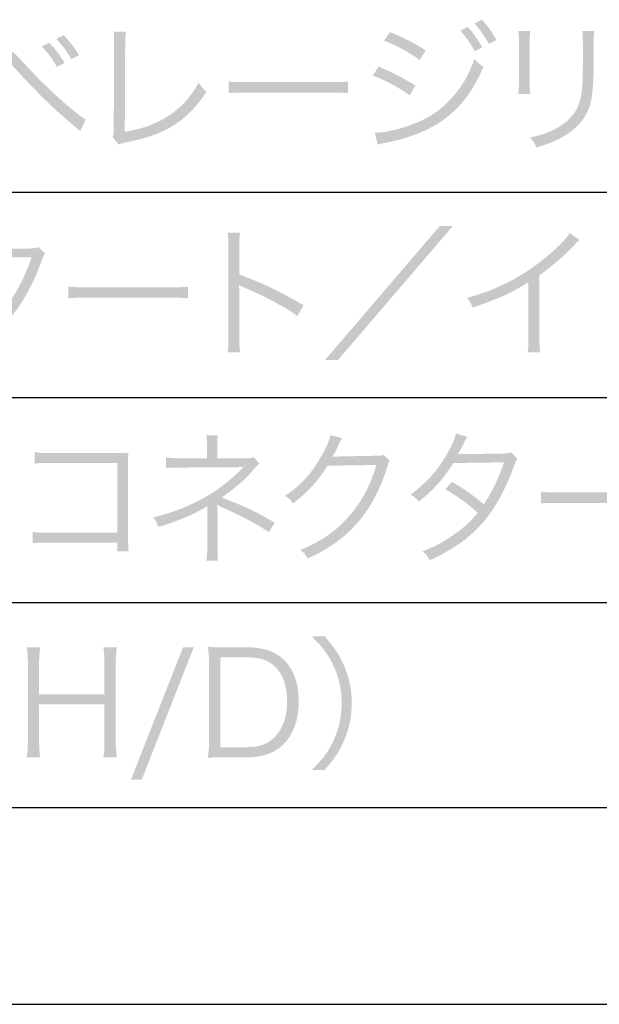
# Model space of a CAD drawing. Extents: x 6 to 291, y 6 to 205.
# Drawn here: x 191 to 199, y 87 to 102 of the extents above; entities that cross this region are included whole.
import ezdxf

# ---------------------------------------------------------------- set-up
doc = ezdxf.new("R2010")
doc.units = 0
doc.header["$MEASUREMENT"] = 0
doc.layers.add('文字', color=3, linetype='Continuous')
doc.layers.add('文字枠', color=5, linetype='Continuous')

# ---------------------------------------------------------------- blocks, each defined once
blk = doc.blocks.new('AI9-BLK1096')
at = {"layer": '文字'}
h = blk.add_hatch(color=7, dxfattribs=at)
edge = h.paths.add_edge_path()
edge.add_spline(control_points=[(-7.767, -43.309), (-7.678, -43.409), (-7.625, -43.483), (-7.555, -43.606), (-7.555, -43.606), (-7.665, -43.665), (-7.665, -43.665), (-7.738, -43.536), (-7.782, -43.472), (-7.877, -43.365), (-7.877, -43.365), (-7.767, -43.309), (-7.767, -43.309)], knot_values=[0, 0, 0, 0, 1, 1, 1, 2, 2, 2, 3, 3, 3, 4, 4, 4, 4], degree=3, periodic=0)
edge = h.paths.add_edge_path()
edge.add_spline(control_points=[(-7.974, -43.415), (-7.883, -43.519), (-7.833, -43.591), (-7.762, -43.714), (-7.762, -43.714), (-7.871, -43.771), (-7.871, -43.771), (-7.944, -43.642), (-7.989, -43.578), (-8.084, -43.47), (-8.084, -43.47), (-7.974, -43.415), (-7.974, -43.415)], knot_values=[0, 0, 0, 0, 1, 1, 1, 2, 2, 2, 3, 3, 3, 4, 4, 4, 4], degree=3, periodic=0)
edge = h.paths.add_edge_path()
edge.add_spline(control_points=[(-9.114, -43.491), (-8.907, -43.576), (-8.77, -43.646), (-8.59, -43.758), (-8.59, -43.758), (-8.677, -43.9), (-8.677, -43.9), (-8.823, -43.79), (-9.043, -43.674), (-9.197, -43.618), (-9.197, -43.618), (-9.114, -43.491), (-9.114, -43.491)], knot_values=[0, 0, 0, 0, 1, 1, 1, 2, 2, 2, 3, 3, 3, 4, 4, 4, 4], degree=3, periodic=0)
edge = h.paths.add_edge_path()
edge.add_spline(control_points=[(-9.335, -44.964), (-9.197, -44.964), (-8.977, -44.913), (-8.766, -44.833), (-8.503, -44.733), (-8.302, -44.583), (-8.131, -44.361), (-8.013, -44.207), (-7.942, -44.073), (-7.877, -43.885), (-7.824, -43.942), (-7.803, -43.959), (-7.746, -43.999), (-7.93, -44.439), (-8.188, -44.725), (-8.56, -44.911), (-8.709, -44.983), (-8.922, -45.057), (-9.096, -45.093), (-9.13, -45.099), (-9.167, -45.108), (-9.209, -45.116), (-9.252, -45.125), (-9.26, -45.127), (-9.292, -45.137), (-9.292, -45.137), (-9.335, -44.964), (-9.335, -44.964)], knot_values=[0, 0, 0, 0, 1, 1, 1, 2, 2, 2, 3, 3, 3, 4, 4, 4, 5, 5, 5, 6, 6, 6, 7, 7, 7, 8, 8, 8, 9, 9, 9, 9], degree=3, periodic=0)
edge = h.paths.add_edge_path()
edge.add_spline(control_points=[(-9.28, -43.997), (-9.079, -44.08), (-8.926, -44.156), (-8.742, -44.272), (-8.742, -44.272), (-8.825, -44.416), (-8.825, -44.416), (-8.979, -44.302), (-9.172, -44.198), (-9.364, -44.126), (-9.364, -44.126), (-9.28, -43.997), (-9.28, -43.997)], knot_values=[0, 0, 0, 0, 1, 1, 1, 2, 2, 2, 3, 3, 3, 4, 4, 4, 4], degree=3, periodic=0)
h = blk.add_hatch(color=7, dxfattribs=at)
edge = h.paths.add_edge_path()
edge.add_spline(control_points=[(-13.886, -43.536), (-13.793, -43.633), (-13.738, -43.703), (-13.662, -43.828), (-13.662, -43.828), (-13.774, -43.887), (-13.774, -43.887), (-13.844, -43.767), (-13.897, -43.693), (-13.994, -43.589), (-13.994, -43.589), (-13.886, -43.536), (-13.886, -43.536)], knot_values=[0, 0, 0, 0, 1, 1, 1, 2, 2, 2, 3, 3, 3, 4, 4, 4, 4], degree=3, periodic=0)
edge = h.paths.add_edge_path()
edge.add_spline(control_points=[(-14.097, -43.648), (-14.004, -43.745), (-13.95, -43.817), (-13.873, -43.94), (-13.873, -43.94), (-13.986, -43.999), (-13.986, -43.999), (-14.055, -43.879), (-14.108, -43.807), (-14.206, -43.701), (-14.206, -43.701), (-14.097, -43.648), (-14.097, -43.648)], knot_values=[0, 0, 0, 0, 1, 1, 1, 2, 2, 2, 3, 3, 3, 4, 4, 4, 4], degree=3, periodic=0)
edge = h.paths.add_edge_path()
edge.add_spline(control_points=[(-15.437, -44.441), (-15.407, -44.424), (-15.392, -44.412), (-15.367, -44.388), (-15.303, -44.327), (-15.109, -44.092), (-15.005, -43.955), (-14.885, -43.794), (-14.832, -43.754), (-14.736, -43.754), (-14.652, -43.754), (-14.618, -43.779), (-14.464, -43.948), (-14.227, -44.209), (-13.973, -44.452), (-13.74, -44.64), (-13.641, -44.721), (-13.607, -44.746), (-13.565, -44.767), (-13.565, -44.767), (-13.645, -44.941), (-13.645, -44.941), (-13.691, -44.898), (-13.694, -44.896), (-13.833, -44.778), (-14.028, -44.615), (-14.265, -44.382), (-14.55, -44.075), (-14.69, -43.925), (-14.698, -43.919), (-14.741, -43.919), (-14.783, -43.919), (-14.794, -43.93), (-14.887, -44.054), (-14.969, -44.166), (-15.134, -44.369), (-15.269, -44.526), (-15.285, -44.543), (-15.301, -44.564), (-15.329, -44.6), (-15.329, -44.6), (-15.437, -44.441), (-15.437, -44.441)], knot_values=[0, 0, 0, 0, 1, 1, 1, 2, 2, 2, 3, 3, 3, 4, 4, 4, 5, 5, 5, 6, 6, 6, 7, 7, 7, 8, 8, 8, 9, 9, 9, 10, 10, 10, 11, 11, 11, 12, 12, 12, 13, 13, 13, 14, 14, 14, 14], degree=3, periodic=0)
h = blk.add_hatch(color=7, dxfattribs=at)
edge = h.paths.add_edge_path()
edge.add_spline(control_points=[(-12.975, -43.485), (-12.982, -43.53), (-12.986, -43.585), (-12.986, -43.674), (-12.986, -43.674), (-12.992, -44.949), (-12.992, -44.949), (-12.749, -44.909), (-12.556, -44.843), (-12.387, -44.737), (-12.176, -44.606), (-12.034, -44.454), (-11.911, -44.23), (-11.858, -44.304), (-11.846, -44.321), (-11.795, -44.363), (-12.085, -44.795), (-12.395, -44.991), (-12.96, -45.101), (-13.043, -45.118), (-13.053, -45.121), (-13.083, -45.133), (-13.083, -45.133), (-13.168, -45.027), (-13.168, -45.027), (-13.157, -44.991), (-13.153, -44.968), (-13.153, -44.89), (-13.153, -44.89), (-13.149, -43.678), (-13.149, -43.678), (-13.149, -43.678), (-13.149, -43.599), (-13.149, -43.599), (-13.149, -43.557), (-13.151, -43.532), (-13.155, -43.485), (-13.155, -43.485), (-12.975, -43.485), (-12.975, -43.485)], knot_values=[0, 0, 0, 0, 1, 1, 1, 2, 2, 2, 3, 3, 3, 4, 4, 4, 5, 5, 5, 6, 6, 6, 7, 7, 7, 8, 8, 8, 9, 9, 9, 10, 10, 10, 11, 11, 11, 12, 12, 12, 13, 13, 13, 13], degree=3, periodic=0)
h = blk.add_hatch(color=7, dxfattribs=at)
edge = h.paths.add_edge_path()
edge.add_spline(control_points=[(-6.123, -43.477), (-6.131, -43.525), (-6.133, -43.559), (-6.133, -43.661), (-6.133, -43.661), (-6.133, -43.91), (-6.133, -43.91), (-6.133, -44.247), (-6.148, -44.433), (-6.186, -44.556), (-6.247, -44.754), (-6.38, -44.909), (-6.588, -45.025), (-6.692, -45.084), (-6.793, -45.125), (-6.973, -45.178), (-6.996, -45.116), (-7.009, -45.095), (-7.062, -45.032), (-6.872, -44.989), (-6.77, -44.953), (-6.66, -44.888), (-6.463, -44.774), (-6.362, -44.638), (-6.321, -44.441), (-6.298, -44.321), (-6.291, -44.223), (-6.291, -43.902), (-6.291, -43.902), (-6.291, -43.663), (-6.291, -43.663), (-6.291, -43.553), (-6.294, -43.523), (-6.3, -43.477), (-6.3, -43.477), (-6.123, -43.477), (-6.123, -43.477)], knot_values=[0, 0, 0, 0, 1, 1, 1, 2, 2, 2, 3, 3, 3, 4, 4, 4, 5, 5, 5, 6, 6, 6, 7, 7, 7, 8, 8, 8, 9, 9, 9, 10, 10, 10, 11, 11, 11, 12, 12, 12, 12], degree=3, periodic=0)
edge = h.paths.add_edge_path()
edge.add_spline(control_points=[(-7.06, -43.477), (-7.066, -43.527), (-7.068, -43.555), (-7.068, -43.652), (-7.068, -43.652), (-7.068, -44.221), (-7.068, -44.221), (-7.068, -44.323), (-7.066, -44.346), (-7.06, -44.397), (-7.06, -44.397), (-7.235, -44.397), (-7.235, -44.397), (-7.229, -44.348), (-7.226, -44.304), (-7.226, -44.219), (-7.226, -44.219), (-7.226, -43.654), (-7.226, -43.654), (-7.226, -43.563), (-7.229, -43.527), (-7.235, -43.477), (-7.235, -43.477), (-7.06, -43.477), (-7.06, -43.477)], knot_values=[0, 0, 0, 0, 1, 1, 1, 2, 2, 2, 3, 3, 3, 4, 4, 4, 5, 5, 5, 6, 6, 6, 7, 7, 7, 8, 8, 8, 8], degree=3, periodic=0)
h = blk.add_hatch(color=7, dxfattribs=at)
edge = h.paths.add_edge_path()
edge.add_spline(control_points=[(-11.474, -44.211), (-11.413, -44.221), (-11.356, -44.223), (-11.212, -44.223), (-11.212, -44.223), (-9.983, -44.223), (-9.983, -44.223), (-9.826, -44.223), (-9.792, -44.221), (-9.727, -44.213), (-9.727, -44.213), (-9.727, -44.384), (-9.727, -44.384), (-9.794, -44.378), (-9.843, -44.376), (-9.985, -44.376), (-9.985, -44.376), (-11.212, -44.376), (-11.212, -44.376), (-11.367, -44.376), (-11.411, -44.378), (-11.474, -44.384), (-11.474, -44.384), (-11.474, -44.211), (-11.474, -44.211)], knot_values=[0, 0, 0, 0, 1, 1, 1, 2, 2, 2, 3, 3, 3, 4, 4, 4, 5, 5, 5, 6, 6, 6, 7, 7, 7, 8, 8, 8, 8], degree=3, periodic=0)
h = blk.add_hatch(color=7, dxfattribs=at)
edge = h.paths.add_edge_path()
edge.add_spline(control_points=[(-8.192, -46.325), (-8.192, -46.325), (-9.872, -48.284), (-9.872, -48.284), (-9.872, -48.284), (-10.062, -48.284), (-10.062, -48.284), (-10.062, -48.284), (-8.383, -46.325), (-8.383, -46.325), (-8.383, -46.325), (-8.192, -46.325), (-8.192, -46.325)], knot_values=[0, 0, 0, 0, 1, 1, 1, 2, 2, 2, 3, 3, 3, 4, 4, 4, 4], degree=3, periodic=0)
h = blk.add_hatch(color=7, dxfattribs=at)
edge = h.paths.add_edge_path()
edge.add_spline(control_points=[(-14.891, -46.41), (-14.919, -46.45), (-14.919, -46.45), (-14.965, -46.549), (-14.984, -46.589), (-15.005, -46.625), (-15.031, -46.666), (-15.001, -46.661), (-15.001, -46.661), (-14.377, -46.655), (-14.324, -46.653), (-14.286, -46.647), (-14.254, -46.634), (-14.254, -46.634), (-14.159, -46.729), (-14.159, -46.729), (-14.182, -46.763), (-14.185, -46.769), (-14.221, -46.869), (-14.367, -47.262), (-14.553, -47.567), (-14.773, -47.778), (-14.95, -47.948), (-15.16, -48.085), (-15.441, -48.214), (-15.475, -48.151), (-15.494, -48.127), (-15.545, -48.083), (-15.365, -48.013), (-15.251, -47.952), (-15.107, -47.852), (-14.942, -47.738), (-14.845, -47.652), (-14.741, -47.518), (-14.893, -47.381), (-15.047, -47.271), (-15.215, -47.176), (-15.215, -47.176), (-15.118, -47.068), (-15.118, -47.068), (-14.938, -47.171), (-14.821, -47.254), (-14.65, -47.396), (-14.525, -47.207), (-14.43, -47.006), (-14.356, -46.782), (-14.356, -46.782), (-15.096, -46.793), (-15.096, -46.793), (-15.24, -47.023), (-15.391, -47.188), (-15.6, -47.355), (-15.648, -47.3), (-15.668, -47.285), (-15.723, -47.254), (-15.494, -47.089), (-15.321, -46.894), (-15.183, -46.651), (-15.115, -46.528), (-15.075, -46.437), (-15.059, -46.361), (-15.059, -46.361), (-14.891, -46.41), (-14.891, -46.41)], knot_values=[0, 0, 0, 0, 1, 1, 1, 2, 2, 2, 3, 3, 3, 4, 4, 4, 5, 5, 5, 6, 6, 6, 7, 7, 7, 8, 8, 8, 9, 9, 9, 10, 10, 10, 11, 11, 11, 12, 12, 12, 13, 13, 13, 14, 14, 14, 15, 15, 15, 16, 16, 16, 17, 17, 17, 18, 18, 18, 19, 19, 19, 20, 20, 20, 21, 21, 21, 21], degree=3, periodic=0)
h = blk.add_hatch(color=7, dxfattribs=at)
edge = h.paths.add_edge_path()
edge.add_spline(control_points=[(-11.487, -48.174), (-11.479, -48.117), (-11.475, -48.066), (-11.475, -47.952), (-11.475, -47.952), (-11.475, -46.638), (-11.475, -46.638), (-11.475, -46.526), (-11.479, -46.475), (-11.487, -46.422), (-11.487, -46.422), (-11.305, -46.422), (-11.305, -46.422), (-11.314, -46.478), (-11.316, -46.522), (-11.316, -46.643), (-11.316, -46.643), (-11.316, -47.038), (-11.316, -47.038), (-10.99, -47.154), (-10.745, -47.271), (-10.375, -47.485), (-10.375, -47.485), (-10.466, -47.641), (-10.466, -47.641), (-10.665, -47.501), (-10.956, -47.345), (-11.254, -47.222), (-11.286, -47.209), (-11.301, -47.201), (-11.32, -47.186), (-11.32, -47.186), (-11.325, -47.188), (-11.325, -47.188), (-11.318, -47.231), (-11.316, -47.26), (-11.316, -47.313), (-11.316, -47.313), (-11.316, -47.95), (-11.316, -47.95), (-11.316, -48.068), (-11.314, -48.115), (-11.305, -48.174), (-11.305, -48.174), (-11.487, -48.174), (-11.487, -48.174)], knot_values=[0, 0, 0, 0, 1, 1, 1, 2, 2, 2, 3, 3, 3, 4, 4, 4, 5, 5, 5, 6, 6, 6, 7, 7, 7, 8, 8, 8, 9, 9, 9, 10, 10, 10, 11, 11, 11, 12, 12, 12, 13, 13, 13, 14, 14, 14, 15, 15, 15, 15], degree=3, periodic=0)
h = blk.add_hatch(color=7, dxfattribs=at)
edge = h.paths.add_edge_path()
edge.add_spline(control_points=[(-6.338, -46.532), (-6.376, -46.56), (-6.378, -46.564), (-6.431, -46.621), (-6.564, -46.761), (-6.744, -46.915), (-6.926, -47.046), (-6.926, -47.046), (-6.926, -47.948), (-6.926, -47.948), (-6.926, -48.068), (-6.924, -48.115), (-6.916, -48.172), (-6.916, -48.172), (-7.1, -48.172), (-7.1, -48.172), (-7.089, -48.117), (-7.087, -48.068), (-7.087, -47.952), (-7.087, -47.952), (-7.087, -47.148), (-7.087, -47.148), (-7.362, -47.317), (-7.517, -47.387), (-7.904, -47.518), (-7.933, -47.45), (-7.944, -47.429), (-7.986, -47.376), (-7.588, -47.273), (-7.222, -47.091), (-6.888, -46.829), (-6.692, -46.676), (-6.544, -46.528), (-6.484, -46.429), (-6.484, -46.429), (-6.338, -46.532), (-6.338, -46.532)], knot_values=[0, 0, 0, 0, 1, 1, 1, 2, 2, 2, 3, 3, 3, 4, 4, 4, 5, 5, 5, 6, 6, 6, 7, 7, 7, 8, 8, 8, 9, 9, 9, 10, 10, 10, 11, 11, 11, 12, 12, 12, 12], degree=3, periodic=0)
h = blk.add_hatch(color=7, dxfattribs=at)
edge = h.paths.add_edge_path()
edge.add_spline(control_points=[(-13.816, -47.209), (-13.754, -47.22), (-13.697, -47.222), (-13.553, -47.222), (-13.553, -47.222), (-12.324, -47.222), (-12.324, -47.222), (-12.167, -47.222), (-12.134, -47.22), (-12.068, -47.211), (-12.068, -47.211), (-12.068, -47.383), (-12.068, -47.383), (-12.136, -47.376), (-12.185, -47.374), (-12.326, -47.374), (-12.326, -47.374), (-13.553, -47.374), (-13.553, -47.374), (-13.707, -47.374), (-13.752, -47.376), (-13.816, -47.383), (-13.816, -47.383), (-13.816, -47.209), (-13.816, -47.209)], knot_values=[0, 0, 0, 0, 1, 1, 1, 2, 2, 2, 3, 3, 3, 4, 4, 4, 5, 5, 5, 6, 6, 6, 7, 7, 7, 8, 8, 8, 8], degree=3, periodic=0)
h = blk.add_hatch(color=7, dxfattribs=at)
edge = h.paths.add_edge_path()
edge.add_spline(control_points=[(-7.98, -49.408), (-8.008, -49.449), (-8.008, -49.449), (-8.054, -49.548), (-8.073, -49.588), (-8.095, -49.624), (-8.12, -49.664), (-8.09, -49.66), (-8.09, -49.66), (-7.466, -49.654), (-7.413, -49.651), (-7.375, -49.645), (-7.344, -49.633), (-7.344, -49.633), (-7.248, -49.728), (-7.248, -49.728), (-7.271, -49.762), (-7.273, -49.768), (-7.31, -49.867), (-7.455, -50.261), (-7.642, -50.565), (-7.862, -50.777), (-8.039, -50.946), (-8.249, -51.084), (-8.53, -51.213), (-8.564, -51.149), (-8.583, -51.126), (-8.634, -51.082), (-8.454, -51.012), (-8.34, -50.951), (-8.196, -50.851), (-8.031, -50.737), (-7.933, -50.65), (-7.83, -50.517), (-7.982, -50.379), (-8.137, -50.269), (-8.304, -50.174), (-8.304, -50.174), (-8.206, -50.066), (-8.206, -50.066), (-8.026, -50.17), (-7.911, -50.252), (-7.739, -50.394), (-7.614, -50.206), (-7.519, -50.005), (-7.445, -49.781), (-7.445, -49.781), (-8.186, -49.791), (-8.186, -49.791), (-8.329, -50.022), (-8.479, -50.187), (-8.689, -50.354), (-8.737, -50.299), (-8.757, -50.284), (-8.812, -50.252), (-8.583, -50.087), (-8.409, -49.893), (-8.272, -49.649), (-8.204, -49.527), (-8.164, -49.436), (-8.147, -49.36), (-8.147, -49.36), (-7.98, -49.408), (-7.98, -49.408)], knot_values=[0, 0, 0, 0, 1, 1, 1, 2, 2, 2, 3, 3, 3, 4, 4, 4, 5, 5, 5, 6, 6, 6, 7, 7, 7, 8, 8, 8, 9, 9, 9, 10, 10, 10, 11, 11, 11, 12, 12, 12, 13, 13, 13, 14, 14, 14, 15, 15, 15, 16, 16, 16, 17, 17, 17, 18, 18, 18, 19, 19, 19, 20, 20, 20, 21, 21, 21, 21], degree=3, periodic=0)
h = blk.add_hatch(color=7, dxfattribs=at)
edge = h.paths.add_edge_path()
edge.add_spline(control_points=[(-11.799, -51.217), (-11.79, -51.166), (-11.786, -51.111), (-11.786, -51.037), (-11.786, -51.037), (-11.786, -50.504), (-11.786, -50.504), (-11.786, -50.498), (-11.786, -50.487), (-11.786, -50.477), (-11.786, -50.456), (-11.786, -50.456), (-11.786, -50.441), (-11.786, -50.43), (-11.786, -50.428), (-11.784, -50.417), (-11.919, -50.515), (-12.194, -50.633), (-12.499, -50.726), (-12.526, -50.658), (-12.537, -50.637), (-12.577, -50.586), (-12.321, -50.521), (-12.171, -50.468), (-11.966, -50.369), (-11.695, -50.238), (-11.46, -50.066), (-11.255, -49.846), (-11.31, -49.85), (-11.344, -49.853), (-11.376, -49.853), (-11.376, -49.853), (-12.184, -49.857), (-12.184, -49.857), (-12.279, -49.857), (-12.33, -49.859), (-12.389, -49.865), (-12.389, -49.865), (-12.389, -49.707), (-12.389, -49.707), (-12.334, -49.717), (-12.272, -49.721), (-12.184, -49.721), (-12.184, -49.721), (-11.79, -49.721), (-11.79, -49.721), (-11.79, -49.721), (-11.79, -49.531), (-11.79, -49.531), (-11.79, -49.461), (-11.793, -49.429), (-11.799, -49.387), (-11.799, -49.387), (-11.629, -49.387), (-11.629, -49.387), (-11.638, -49.432), (-11.64, -49.463), (-11.64, -49.527), (-11.64, -49.527), (-11.64, -49.721), (-11.64, -49.721), (-11.64, -49.721), (-11.196, -49.721), (-11.196, -49.721), (-11.151, -49.721), (-11.13, -49.717), (-11.103, -49.707), (-11.103, -49.707), (-11.024, -49.8), (-11.024, -49.8), (-11.056, -49.827), (-11.06, -49.831), (-11.081, -49.857), (-11.223, -50.024), (-11.333, -50.123), (-11.572, -50.295), (-11.247, -50.419), (-11.067, -50.506), (-10.798, -50.663), (-10.798, -50.663), (-10.884, -50.802), (-10.884, -50.802), (-11.06, -50.684), (-11.244, -50.584), (-11.583, -50.432), (-11.593, -50.428), (-11.615, -50.417), (-11.644, -50.4), (-11.638, -50.432), (-11.635, -50.458), (-11.635, -50.508), (-11.635, -50.508), (-11.635, -51.033), (-11.635, -51.033), (-11.635, -51.126), (-11.635, -51.16), (-11.627, -51.217), (-11.627, -51.217), (-11.799, -51.217), (-11.799, -51.217)], knot_values=[0, 0, 0, 0, 1, 1, 1, 2, 2, 2, 3, 3, 3, 4, 4, 4, 5, 5, 5, 6, 6, 6, 7, 7, 7, 8, 8, 8, 9, 9, 9, 10, 10, 10, 11, 11, 11, 12, 12, 12, 13, 13, 13, 14, 14, 14, 15, 15, 15, 16, 16, 16, 17, 17, 17, 18, 18, 18, 19, 19, 19, 20, 20, 20, 21, 21, 21, 22, 22, 22, 23, 23, 23, 24, 24, 24, 25, 25, 25, 26, 26, 26, 27, 27, 27, 28, 28, 28, 29, 29, 29, 30, 30, 30, 31, 31, 31, 32, 32, 32, 33, 33, 33, 33], degree=3, periodic=0)
h = blk.add_hatch(color=7, dxfattribs=at)
edge = h.paths.add_edge_path()
edge.add_spline(control_points=[(-9.812, -49.427), (-9.83, -49.455), (-9.83, -49.455), (-9.858, -49.514), (-9.913, -49.628), (-9.932, -49.664), (-9.955, -49.702), (-9.927, -49.696), (-9.927, -49.696), (-9.316, -49.685), (-9.243, -49.685), (-9.236, -49.683), (-9.206, -49.671), (-9.206, -49.671), (-9.115, -49.759), (-9.115, -49.759), (-9.134, -49.785), (-9.134, -49.787), (-9.158, -49.863), (-9.247, -50.161), (-9.401, -50.449), (-9.581, -50.658), (-9.775, -50.881), (-10.008, -51.048), (-10.317, -51.187), (-10.351, -51.126), (-10.368, -51.105), (-10.423, -51.063), (-10.103, -50.931), (-9.879, -50.771), (-9.676, -50.527), (-9.513, -50.331), (-9.386, -50.083), (-9.312, -49.819), (-9.312, -49.819), (-10.025, -49.831), (-10.025, -49.831), (-10.154, -50.039), (-10.324, -50.225), (-10.531, -50.382), (-10.567, -50.328), (-10.587, -50.31), (-10.649, -50.271), (-10.425, -50.126), (-10.264, -49.95), (-10.118, -49.692), (-10.038, -49.552), (-9.996, -49.457), (-9.985, -49.383), (-9.985, -49.383), (-9.812, -49.427), (-9.812, -49.427)], knot_values=[0, 0, 0, 0, 1, 1, 1, 2, 2, 2, 3, 3, 3, 4, 4, 4, 5, 5, 5, 6, 6, 6, 7, 7, 7, 8, 8, 8, 9, 9, 9, 10, 10, 10, 11, 11, 11, 12, 12, 12, 13, 13, 13, 14, 14, 14, 15, 15, 15, 16, 16, 16, 17, 17, 17, 17], degree=3, periodic=0)
h = blk.add_hatch(color=7, dxfattribs=at)
edge = h.paths.add_edge_path()
edge.add_spline(control_points=[(-14.114, -50.955), (-14.285, -50.957), (-14.285, -50.957), (-14.341, -50.963), (-14.341, -50.963), (-14.341, -50.796), (-14.341, -50.796), (-14.271, -50.809), (-14.241, -50.811), (-14.11, -50.811), (-14.11, -50.811), (-13.103, -50.811), (-13.103, -50.811), (-13.103, -50.811), (-13.103, -49.789), (-13.103, -49.789), (-13.103, -49.789), (-14.066, -49.789), (-14.066, -49.789), (-14.192, -49.789), (-14.237, -49.791), (-14.309, -49.8), (-14.309, -49.8), (-14.309, -49.63), (-14.309, -49.63), (-14.235, -49.643), (-14.203, -49.645), (-14.066, -49.645), (-14.066, -49.645), (-13.05, -49.645), (-13.05, -49.645), (-13.022, -49.645), (-12.993, -49.643), (-12.94, -49.641), (-12.944, -49.694), (-12.944, -49.73), (-12.944, -49.806), (-12.944, -49.806), (-12.944, -50.889), (-12.944, -50.889), (-12.944, -50.968), (-12.94, -51.044), (-12.934, -51.082), (-12.934, -51.082), (-13.103, -51.082), (-13.103, -51.082), (-13.103, -51.082), (-13.103, -50.955), (-13.103, -50.955), (-13.103, -50.955), (-14.114, -50.955), (-14.114, -50.955)], knot_values=[0, 0, 0, 0, 1, 1, 1, 2, 2, 2, 3, 3, 3, 4, 4, 4, 5, 5, 5, 6, 6, 6, 7, 7, 7, 8, 8, 8, 9, 9, 9, 10, 10, 10, 11, 11, 11, 12, 12, 12, 13, 13, 13, 14, 14, 14, 15, 15, 15, 16, 16, 16, 17, 17, 17, 17], degree=3, periodic=0)
h = blk.add_hatch(color=7, dxfattribs=at)
edge = h.paths.add_edge_path()
edge.add_spline(control_points=[(-6.905, -50.208), (-6.843, -50.219), (-6.786, -50.221), (-6.642, -50.221), (-6.642, -50.221), (-5.413, -50.221), (-5.413, -50.221), (-5.257, -50.221), (-5.223, -50.219), (-5.157, -50.21), (-5.157, -50.21), (-5.157, -50.382), (-5.157, -50.382), (-5.225, -50.375), (-5.273, -50.373), (-5.415, -50.373), (-5.415, -50.373), (-6.642, -50.373), (-6.642, -50.373), (-6.796, -50.373), (-6.841, -50.375), (-6.905, -50.382), (-6.905, -50.382), (-6.905, -50.208), (-6.905, -50.208)], knot_values=[0, 0, 0, 0, 1, 1, 1, 2, 2, 2, 3, 3, 3, 4, 4, 4, 5, 5, 5, 6, 6, 6, 7, 7, 7, 8, 8, 8, 8], degree=3, periodic=0)
h = blk.add_hatch(color=7, dxfattribs=at)
edge = h.paths.add_edge_path()
edge.add_spline(control_points=[(-10.255, -54.277), (-10.078, -54.099), (-10.008, -54.002), (-9.934, -53.839), (-9.858, -53.67), (-9.82, -53.494), (-9.82, -53.302), (-9.82, -53.109), (-9.858, -52.934), (-9.934, -52.764), (-10.008, -52.602), (-10.078, -52.504), (-10.255, -52.327), (-10.255, -52.327), (-10.067, -52.327), (-10.067, -52.327), (-9.909, -52.509), (-9.843, -52.61), (-9.773, -52.781), (-9.703, -52.951), (-9.672, -53.118), (-9.672, -53.302), (-9.672, -53.486), (-9.703, -53.653), (-9.773, -53.822), (-9.843, -53.994), (-9.909, -54.095), (-10.067, -54.277), (-10.067, -54.277), (-10.255, -54.277), (-10.255, -54.277)], knot_values=[0, 0, 0, 0, 1, 1, 1, 2, 2, 2, 3, 3, 3, 4, 4, 4, 5, 5, 5, 6, 6, 6, 7, 7, 7, 8, 8, 8, 9, 9, 9, 10, 10, 10, 10], degree=3, periodic=0)
h = blk.add_hatch(color=7, dxfattribs=at)
edge = h.paths.add_edge_path()
edge.add_spline(control_points=[(-13.107, -52.485), (-13.12, -52.566), (-13.124, -52.618), (-13.124, -52.718), (-13.124, -52.718), (-13.124, -53.856), (-13.124, -53.856), (-13.124, -53.96), (-13.12, -54.011), (-13.107, -54.093), (-13.107, -54.093), (-13.306, -54.093), (-13.306, -54.093), (-13.293, -54.015), (-13.289, -53.958), (-13.289, -53.856), (-13.289, -53.856), (-13.289, -53.321), (-13.289, -53.321), (-13.289, -53.321), (-14.245, -53.321), (-14.245, -53.321), (-14.245, -53.321), (-14.245, -53.856), (-14.245, -53.856), (-14.245, -53.962), (-14.241, -54.017), (-14.228, -54.093), (-14.228, -54.093), (-14.427, -54.093), (-14.427, -54.093), (-14.415, -54.021), (-14.41, -53.96), (-14.41, -53.856), (-14.41, -53.856), (-14.41, -52.722), (-14.41, -52.722), (-14.41, -52.62), (-14.415, -52.559), (-14.427, -52.485), (-14.427, -52.485), (-14.228, -52.485), (-14.228, -52.485), (-14.241, -52.563), (-14.245, -52.618), (-14.245, -52.718), (-14.245, -52.718), (-14.245, -53.171), (-14.245, -53.171), (-14.245, -53.171), (-13.289, -53.171), (-13.289, -53.171), (-13.289, -53.171), (-13.289, -52.722), (-13.289, -52.722), (-13.289, -52.623), (-13.293, -52.557), (-13.306, -52.485), (-13.306, -52.485), (-13.107, -52.485), (-13.107, -52.485)], knot_values=[0, 0, 0, 0, 1, 1, 1, 2, 2, 2, 3, 3, 3, 4, 4, 4, 5, 5, 5, 6, 6, 6, 7, 7, 7, 8, 8, 8, 9, 9, 9, 10, 10, 10, 11, 11, 11, 12, 12, 12, 13, 13, 13, 14, 14, 14, 15, 15, 15, 16, 16, 16, 17, 17, 17, 18, 18, 18, 19, 19, 19, 20, 20, 20, 20], degree=3, periodic=0)
h = blk.add_hatch(color=7, dxfattribs=at)
edge = h.paths.add_edge_path()
edge.add_spline(control_points=[(-11.983, -52.485), (-11.983, -52.485), (-12.745, -54.421), (-12.745, -54.421), (-12.745, -54.421), (-12.903, -54.421), (-12.903, -54.421), (-12.903, -54.421), (-12.139, -52.485), (-12.139, -52.485), (-12.139, -52.485), (-11.983, -52.485), (-11.983, -52.485)], knot_values=[0, 0, 0, 0, 1, 1, 1, 2, 2, 2, 3, 3, 3, 4, 4, 4, 4], degree=3, periodic=0)
h = blk.add_hatch(color=7, dxfattribs=at)
edge = h.paths.add_edge_path(flags=16)
edge.add_spline(control_points=[(-11.191, -53.945), (-11.024, -53.945), (-10.891, -53.896), (-10.796, -53.795), (-10.679, -53.676), (-10.618, -53.496), (-10.618, -53.278), (-10.618, -53.058), (-10.673, -52.889), (-10.785, -52.777), (-10.878, -52.68), (-11.009, -52.633), (-11.183, -52.633), (-11.183, -52.633), (-11.596, -52.633), (-11.596, -52.633), (-11.596, -52.633), (-11.596, -53.945), (-11.596, -53.945), (-11.596, -53.945), (-11.191, -53.945), (-11.191, -53.945)], knot_values=[0, 0, 0, 0, 1, 1, 1, 2, 2, 2, 3, 3, 3, 4, 4, 4, 5, 5, 5, 6, 6, 6, 7, 7, 7, 7], degree=3, periodic=0)
edge = h.paths.add_edge_path()
edge.add_spline(control_points=[(-11.76, -52.72), (-11.76, -52.629), (-11.764, -52.568), (-11.777, -52.479), (-11.703, -52.483), (-11.646, -52.485), (-11.545, -52.485), (-11.545, -52.485), (-11.187, -52.485), (-11.187, -52.485), (-10.716, -52.485), (-10.447, -52.773), (-10.447, -53.278), (-10.447, -53.543), (-10.527, -53.763), (-10.673, -53.905), (-10.8, -54.03), (-10.975, -54.093), (-11.187, -54.093), (-11.187, -54.093), (-11.545, -54.093), (-11.545, -54.093), (-11.646, -54.093), (-11.703, -54.095), (-11.777, -54.099), (-11.764, -54.017), (-11.76, -53.953), (-11.76, -53.848), (-11.76, -53.848), (-11.76, -52.72), (-11.76, -52.72)], knot_values=[0, 0, 0, 0, 1, 1, 1, 2, 2, 2, 3, 3, 3, 4, 4, 4, 5, 5, 5, 6, 6, 6, 7, 7, 7, 8, 8, 8, 9, 9, 9, 10, 10, 10, 10], degree=3, periodic=0)

msp = doc.modelspace()

# ---------------------------------------------------------------- linework, layer by layer
at = {"layer": '文字枠', "color": 7}
for p, q in [((180.678, 99.328), (291.042, 99.328)), ((180.678, 96.33), (291.042, 96.33)), ((180.678, 93.333), (291.042, 93.333)), ((180.678, 90.335), (291.042, 90.335)), ((180.678, 87.457), (291.042, 87.457))]:
    msp.add_line(p, q, dxfattribs=at)

# ---------------------------------------------------------------- block references
at = {"layer": '文字', "color": 7}
msp.add_blockref('AI9-BLK1096', (205.518, 145.161), dxfattribs=at)

doc.saveas('drawing.dxf')
